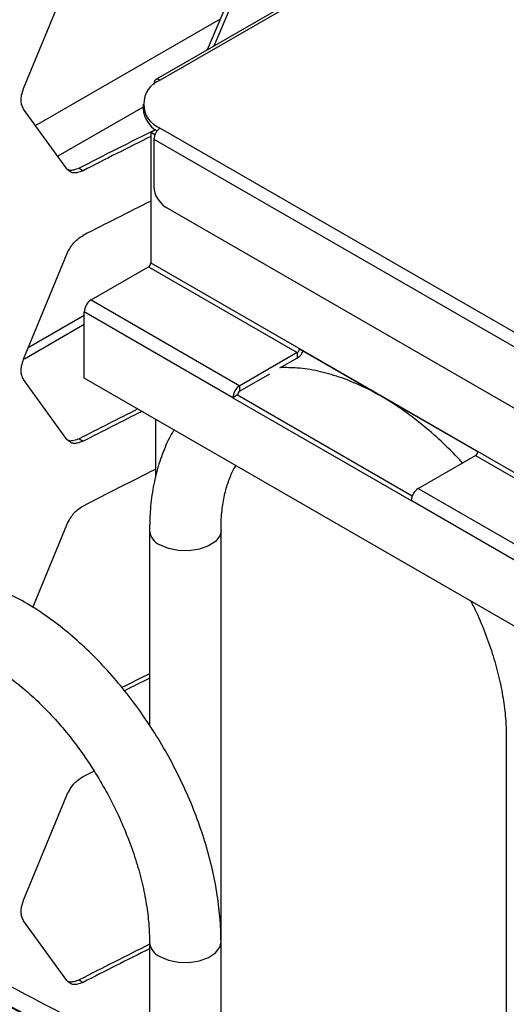
# Model space of a CAD drawing. Units: inches. Extents: x 227 to 353, y 181 to 277.
# Drawn here: x 321 to 323, y 244 to 249 of the extents above; entities that cross this region are included whole.
import ezdxf

# ---------------------------------------------------------------- set-up
doc = ezdxf.new("R2010")
doc.units = ezdxf.units.IN
doc.header["$MEASUREMENT"] = 0

msp = doc.modelspace()

# ---------------------------------------------------------------- linework, layer by layer
at = {"color": 7, "linetype": 'Continuous', "lineweight": 25}
for p, q in [((323.032248, 249.761407), (321.417594, 248.829287)), ((323.053309, 249.75932), (321.438655, 248.8272)), ((320.798511, 248.788071), (321.00079, 249.279367)), ((321.75553, 249.195984), (321.658212, 248.968194)), ((321.773243, 249.183796), (321.688714, 248.985802)), ((321.00079, 248.41139), (320.798511, 248.691628)), ((321.357936, 248.714703), (321.357936, 248.6922)), ((321.416384, 248.593988), (321.394114, 248.581131)), ((321.412921, 248.570274), (321.394114, 248.581131)), ((321.394114, 248.581131), (321.394114, 247.970335)), ((321.408868, 248.550615), (321.408868, 248.327835)), ((321.416571, 248.594096), (321.416384, 248.593988)), ((321.417973, 248.59307), (321.416384, 248.593988)), ((321.05873, 248.414366), (321.077053, 248.402482)), ((321.464546, 248.231395), (326.809604, 245.145758)), ((320.798511, 247.520405), (321.00079, 248.011703)), ((321.114889, 247.797247), (321.383813, 247.952493)), ((321.383813, 247.952493), (322.079784, 247.550718)), ((321.394114, 247.970335), (323.760416, 246.604298)), ((321.114889, 247.797247), (321.810861, 247.395471)), ((321.082318, 247.431254), (321.082318, 247.740831)), ((321.77829, 247.339055), (321.082318, 247.740831)), ((320.803491, 247.522016), (321.082319, 247.68298)), ((322.079784, 247.550718), (321.810861, 247.395471)), ((322.079784, 247.550718), (322.079784, 247.524999)), ((322.925196, 247.085179), (322.090031, 247.567309)), ((322.079784, 247.524999), (321.996214, 247.476755)), ((321.95011, 247.45014), (321.810861, 247.369753)), ((321.00079, 247.143727), (320.798511, 247.423965)), ((326.650088, 244.217048), (321.082318, 247.431254)), ((321.800561, 247.351912), (321.77829, 247.339055)), ((321.800561, 247.351912), (322.618428, 246.879768)), ((321.810861, 247.369753), (321.810861, 247.395471)), ((321.77829, 247.339055), (322.613455, 246.856924)), ((321.416384, 247.2384), (321.416384, 246.964613)), ((321.05873, 247.146702), (321.077053, 247.134818)), ((322.646026, 246.913341), (322.91495, 247.068587)), ((322.91495, 247.068587), (323.750115, 246.586456)), ((322.646026, 246.913341), (323.481191, 246.43121)), ((323.448621, 246.374794), (322.613455, 246.856924)), ((320.841355, 246.356803), (321.00079, 246.74404)), ((321.388255, 246.717592), (321.388255, 245.804326)), ((321.722901, 244.789068), (321.722901, 246.717592)), ((323.058586, 245.75333), (323.058586, 243.824806)), ((320.798511, 244.985078), (321.00079, 245.476376)), ((321.00079, 244.608399), (320.798511, 244.888637)), ((321.388255, 244.789069), (321.388255, 244.24647)), ((321.722901, 244.08041), (321.722901, 244.789069)), ((321.05873, 244.611375), (321.077053, 244.599491))]:
    msp.add_line(p, q, dxfattribs=at)
at = {"color": 8, "linetype": 'Continuous', "lineweight": 25}
for p, q in [((320.854325, 248.614304), (321.720696, 249.11445)), ((321.357937, 248.700914), (320.958324, 248.470222)), ((321.438656, 248.602206), (323.36968, 247.48745)), ((321.408868, 248.550615), (323.39137, 247.406141)), ((320.820665, 247.574213), (321.082318, 247.725262))]:
    msp.add_line(p, q, dxfattribs=at)
at = {"color": 7, "linetype": 'Continuous', "lineweight": 25, "flags": 128}
for points in [[(321.438655, 248.8272), (321.43032, 248.83064), (321.42265, 248.831055), (321.41626, 248.828413), (321.411658, 248.822926), (321.409214, 248.815032), (321.408981, 248.806943)], [(321.077053, 245.56391), (321.128016, 245.590039), (321.128039, 245.590051)]]:
    msp.add_lwpolyline(points, dxfattribs=at)
at = {"color": 8, "linetype": 'Continuous', "lineweight": 25, "flags": 128}
for points in [[(321.7229, 246.717241), (321.7172, 246.692592), (321.697256, 246.666202), (321.664722, 246.644377), (321.622489, 246.629058), (321.574314, 246.621607), (321.524472, 246.622683), (321.477394, 246.632193), (321.437263, 246.64929)], [(321.437263, 244.720767), (321.477394, 244.703669), (321.524472, 244.69416), (321.574314, 244.693084), (321.622489, 244.700535), (321.664721, 244.715855), (321.697256, 244.737679), (321.717201, 244.764069), (321.722901, 244.789113)]]:
    msp.add_lwpolyline(points, dxfattribs=at)
at = {"color": 7, "linetype": 'Continuous', "lineweight": 25}
for centre, radius, start, end in [((335.077252, 224.017268), 30.422404, 114.4801263, 125.515139), ((335.069574, 223.845184), 30.453856, 114.4799886, 125.5149514), ((321.481351, 248.714703), 0.120326, 110.783182, 249.217241), ((321.490096, 248.703919), 0.132678, 185.067549, 240.006493), ((321.473533, 248.547673), 0.064732, 122.601404, 177.39491), ((335.987469, 219.35832), 32.666819, 116.4924113, 117.1936967), ((335.978767, 219.399203), 32.607534, 116.5692197, 117.1938336), ((321.52976, 248.333338), 0.121017, 182.606239, 237.392282), ((335.961024, 219.130962), 32.568291, 116.5688434, 117.1942099), ((321.371749, 247.971353), 0.022388, 302.604814, 357.395186), ((321.153034, 247.737615), 0.070789, 122.605638, 177.396047), ((322.067496, 247.569766), 0.022668, 302.826216, 353.77847), ((322.042058, 247.584099), 0.070115, 302.552017, 337.743495), ((321.849006, 247.335839), 0.070789, 122.605638, 177.396047), ((321.822919, 247.350899), 0.022381, 122.600591, 177.404738), ((335.958599, 218.147252), 32.603285, 116.6524372, 117.1940221), ((335.965484, 218.157575), 32.578306, 116.6495958, 117.19398), ((322.902662, 247.087635), 0.022668, 302.826216, 353.77847), ((335.996945, 217.792543), 32.647642, 116.5259958, 117.1935339), ((322.684171, 246.853708), 0.070789, 122.605638, 177.396047), ((335.055484, 271.430539), 30.511139, 234.4851173, 245.52), ((334.634689, 270.701611), 29.673482, 234.3288471, 245.6765295), ((336.162789, 216.47395), 33.057417, 116.5472373, 116.7981387), ((336.006706, 216.808722), 32.66936, 116.5812639, 116.8121237), ((335.977886, 215.574109), 32.645735, 116.5454554, 117.1938001), ((335.984689, 215.584579), 32.620588, 116.5808858, 117.1937472)]:
    msp.add_arc(centre, radius, start, end, dxfattribs=at)
at = {"color": 8, "linetype": 'Continuous', "lineweight": 25}
for centre, radius, start, end in [((321.469969, 246.724488), 0.082002, 184.810605, 246.494652), ((321.470013, 244.796014), 0.082064, 184.963673, 246.480041)]:
    msp.add_arc(centre, radius, start, end, dxfattribs=at)
at = {"color": 7, "linetype": 'Continuous', "lineweight": 25}
for points, knots in [([(322.422215, 251.775341), (322.354371, 251.74389), (322.228356, 251.685471), (322.055196, 251.603592), (321.911516, 251.53485), (321.795342, 251.478665), (321.607144, 251.38688), (321.402553, 251.285247), (321.172987, 251.168726), (321.000749, 251.08008), (320.811702, 250.981348), (320.594659, 250.866088), (320.34357, 250.730082), (320.05901, 250.572387), (319.743437, 250.392921), (319.398297, 250.190907), (319.027774, 249.967), (318.633889, 249.720667), (318.219104, 249.451199), (317.782523, 249.156807), (317.491073, 248.94903), (317.340439, 248.841642)], [0, 0, 0, 0, 0.03625367, 0.06733873, 0.09325599, 0.11400429, 0.13048287, 0.1959008, 0.22645068, 0.25783124, 0.29202902, 0.33264987, 0.38068556, 0.43545844, 0.49696771, 0.56521401, 0.64019758, 0.72039954, 0.80710087, 0.90030096, 1, 1, 1, 1]), ([(320.798511, 248.691628), (320.795184, 248.698582), (320.789283, 248.710917), (320.785387, 248.732817), (320.789463, 248.758966), (320.795222, 248.777493), (320.798511, 248.788071)], [0, 0, 0, 0, 0.28192866, 0.50006973, 0.71455799, 1, 1, 1, 1]), ([(321.05873, 248.414366), (321.05019, 248.411199), (321.035041, 248.405583), (321.016348, 248.402616), (321.008465, 248.406251), (321.005595, 248.407574)], [0, 0, 0, 0, 0.45112004, 0.80015856, 1, 1, 1, 1]), ([(321.077053, 248.402482), (321.068479, 248.399242), (321.053272, 248.393495), (321.03236, 248.39096), (321.015452, 248.398143), (321.00612, 248.406575), (321.00079, 248.41139)], [0, 0, 0, 0, 0.28191706, 0.50007013, 0.71454298, 1, 1, 1, 1]), ([(321.00079, 248.011703), (321.005988, 248.021926), (321.015208, 248.040059), (321.032167, 248.064526), (321.053208, 248.083466), (321.068386, 248.093505), (321.077053, 248.099237)], [0, 0, 0, 0, 0.28192719, 0.50008027, 0.71453924, 1, 1, 1, 1]), ([(320.798511, 247.423965), (320.795184, 247.430919), (320.789283, 247.443253), (320.785386, 247.465153), (320.789463, 247.491301), (320.795222, 247.509827), (320.798511, 247.520405)], [0, 0, 0, 0, 0.28193397, 0.50007915, 0.71455261, 1, 1, 1, 1]), ([(322.853436, 247.033075), (322.849217, 247.037923), (322.817372, 247.074523), (322.753758, 247.135986), (322.663101, 247.216031), (322.569023, 247.286566), (322.472693, 247.347678), (322.374696, 247.398312), (322.275883, 247.437856), (322.177365, 247.465061), (322.085526, 247.480243), (322.027666, 247.480013), (322.001676, 247.47991)], [0, 0, 0, 0, 0.01690367, 0.12761445, 0.2386822, 0.35016251, 0.46207149, 0.57434708, 0.68673472, 0.79871037, 0.90958207, 1, 1, 1, 1]), ([(321.503489, 247.188118), (321.500998, 247.184385), (321.482118, 247.156094), (321.455324, 247.095519), (321.423729, 247.006403), (321.402237, 246.908925), (321.390179, 246.812292), (321.388848, 246.746798), (321.388255, 246.717592)], [0, 0, 0, 0, 0.029652, 0.22473547, 0.42407744, 0.62741928, 0.83385212, 1, 1, 1, 1]), ([(321.077053, 247.134818), (321.068479, 247.131578), (321.053272, 247.125831), (321.03236, 247.123296), (321.015452, 247.130479), (321.00612, 247.138912), (321.00079, 247.143727)], [0, 0, 0, 0, 0.28191706, 0.50007013, 0.71454298, 1, 1, 1, 1]), ([(321.05873, 247.146702), (321.05019, 247.143536), (321.035041, 247.137919), (321.016348, 247.134952), (321.008465, 247.138587), (321.005595, 247.13991)], [0, 0, 0, 0, 0.45112004, 0.80015856, 1, 1, 1, 1]), ([(321.722901, 246.717592), (321.723108, 246.732133), (321.723708, 246.774416), (321.73032, 246.839174), (321.744444, 246.908576), (321.764962, 246.967903), (321.781671, 247.005146), (321.792131, 247.019803), (321.792983, 247.020997)], [0, 0, 0, 0, 0.11344562, 0.32987183, 0.54583175, 0.76214093, 0.9806291, 1, 1, 1, 1]), ([(321.00079, 246.74404), (321.005988, 246.754263), (321.015208, 246.772396), (321.032167, 246.796863), (321.053208, 246.815803), (321.068386, 246.825842), (321.077053, 246.831574)], [0, 0, 0, 0, 0.28192719, 0.50008027, 0.71453924, 1, 1, 1, 1]), ([(322.461891, 243.726287), (322.152961, 243.871982), (321.535107, 244.16337), (320.644756, 244.62518), (319.782428, 245.104198), (318.952675, 245.601975), (318.152804, 246.115882), (317.64816, 246.472476), (317.395841, 246.650771)], [0, 0, 0, 0, 0.166674712, 0.333346232, 0.500014251, 0.666679372, 0.833341239, 1, 1, 1, 1]), ([(321.722901, 244.789069), (321.722622, 244.809096), (321.721821, 244.866467), (321.713083, 244.963953), (321.693949, 245.081559), (321.665716, 245.200668), (321.62893, 245.320179), (321.583968, 245.439084), (321.531306, 245.556375), (321.471438, 245.671064), (321.404894, 245.782174), (321.332238, 245.888745), (321.254079, 245.989858), (321.171017, 246.084608), (321.083683, 246.172147), (320.992701, 246.251655), (320.898711, 246.322337), (320.802358, 246.383404), (320.704362, 246.43407), (320.605564, 246.473532), (320.506996, 246.501035), (320.409886, 246.516015), (320.315605, 246.518165), (320.225533, 246.507603), (320.140893, 246.484803), (320.062631, 246.450495), (319.991412, 246.405487), (319.927697, 246.350555), (319.871811, 246.28633), (319.823971, 246.213284), (319.784449, 246.131712), (319.753549, 246.042016), (319.731865, 245.944698), (319.719856, 245.848024), (319.71852, 245.782535), (319.717924, 245.75333)], [0, 0, 0, 0, 0.017017809, 0.048749439, 0.080425339, 0.112037142, 0.143575521, 0.175048961, 0.206472716, 0.237867468, 0.269254758, 0.300655622, 0.332089435, 0.363579137, 0.395148388, 0.426819431, 0.458608115, 0.490519032, 0.52253449, 0.55458186, 0.586511838, 0.618126918, 0.6492073, 0.679587908, 0.709234704, 0.738263576, 0.766904469, 0.795418766, 0.824035303, 0.853020494, 0.882569967, 0.912764479, 0.943564855, 0.974833428, 1, 1, 1, 1]), ([(322.892464, 246.386278), (322.901457, 246.368404), (322.927265, 246.317114), (322.962483, 246.230636), (322.997977, 246.128716), (323.025409, 246.02815), (323.044789, 245.930618), (323.056507, 245.838007), (323.057903, 245.781154), (323.058586, 245.75333)], [0, 0, 0, 0, 0.08297363, 0.23809691, 0.39285989, 0.54710777, 0.70070082, 0.85352382, 1, 1, 1, 1]), ([(320.05257, 245.75333), (320.052778, 245.767871), (320.053382, 245.810151), (320.059971, 245.874958), (320.074172, 245.944142), (320.094409, 246.004286), (320.119716, 246.055208), (320.149536, 246.097161), (320.184015, 246.130918), (320.224595, 246.157209), (320.270656, 246.174417), (320.322052, 246.182565), (320.377229, 246.182261), (320.438745, 246.172869), (320.506386, 246.153205), (320.577165, 246.12365), (320.650329, 246.084198), (320.724948, 246.035023), (320.799967, 245.976474), (320.874331, 245.909091), (320.946961, 245.833569), (321.016811, 245.750774), (321.082889, 245.661711), (321.144276, 245.567499), (321.200124, 245.469343), (321.249694, 245.368541), (321.292353, 245.266438), (321.327592, 245.164437), (321.355092, 245.063893), (321.374454, 244.966355), (321.386177, 244.873745), (321.387572, 244.816892), (321.388255, 244.789069)], [0, 0, 0, 0, 0.01718247, 0.04996251, 0.08267188, 0.11543415, 0.14852644, 0.18245596, 0.21806263, 0.25650792, 0.29810598, 0.3324793, 0.36508711, 0.39974926, 0.43334588, 0.46648352, 0.49950784, 0.53255079, 0.56570055, 0.59899027, 0.63241985, 0.66597117, 0.69961785, 0.73332839, 0.76707102, 0.8008107, 0.83450537, 0.86812177, 0.90162629, 0.93498857, 0.96818359, 1, 1, 1, 1]), ([(321.00079, 245.476376), (321.005988, 245.4866), (321.015207, 245.504733), (321.032168, 245.529199), (321.053208, 245.548139), (321.068386, 245.558178), (321.077053, 245.56391)], [0, 0, 0, 0, 0.28194112, 0.50008168, 0.71454005, 1, 1, 1, 1]), ([(320.798511, 244.888637), (320.795184, 244.895591), (320.789283, 244.907926), (320.785386, 244.929826), (320.789463, 244.955974), (320.795222, 244.9745), (320.798511, 244.985078)], [0, 0, 0, 0, 0.28193397, 0.50007915, 0.71455261, 1, 1, 1, 1]), ([(321.077053, 244.599491), (321.068479, 244.596252), (321.053272, 244.590506), (321.03236, 244.587971), (321.015452, 244.595151), (321.006119, 244.603584), (321.00079, 244.608399)], [0, 0, 0, 0, 0.2819227, 0.5000777, 0.71454046, 1, 1, 1, 1]), ([(321.05873, 244.611375), (321.05019, 244.608209), (321.035041, 244.602594), (321.016348, 244.599627), (321.008465, 244.60326), (321.005595, 244.604583)], [0, 0, 0, 0, 0.45113144, 0.80017488, 1, 1, 1, 1]), ([(324.969981, 243.385853), (324.969386, 243.387794), (324.956628, 243.429432), (324.92404, 243.510559), (324.872125, 243.627852), (324.812058, 243.742541), (324.745567, 243.853651), (324.672897, 243.960222), (324.594741, 244.061335), (324.511678, 244.156085), (324.424345, 244.243624), (324.333363, 244.323132), (324.239373, 244.393813), (324.14302, 244.454881), (324.045025, 244.505546), (323.946226, 244.545009), (323.847657, 244.572513), (323.750548, 244.587492), (323.656267, 244.589642), (323.566194, 244.57908), (323.481555, 244.55628), (323.403293, 244.521971), (323.332074, 244.476964), (323.268359, 244.422032), (323.212472, 244.357807), (323.164633, 244.284761), (323.125111, 244.203189), (323.094211, 244.113493), (323.072527, 244.016174), (323.060518, 243.919501), (323.059182, 243.854011), (323.058586, 243.824807)], [0, 0, 0, 0, 0.00179385, 0.03847774, 0.07510391, 0.11169587, 0.14827935, 0.18487865, 0.22151649, 0.25821933, 0.29501474, 0.33192895, 0.36898043, 0.40617406, 0.44348953, 0.48084269, 0.5180587, 0.55490768, 0.59113344, 0.62654358, 0.66109842, 0.69493292, 0.72831533, 0.76155019, 0.7949043, 0.82868794, 0.86312934, 0.89832258, 0.93422198, 0.97066708, 1, 1, 1, 1])]:
    msp.add_open_spline(points, degree=3, knots=knots, dxfattribs=at)

doc.saveas('drawing.dxf')
